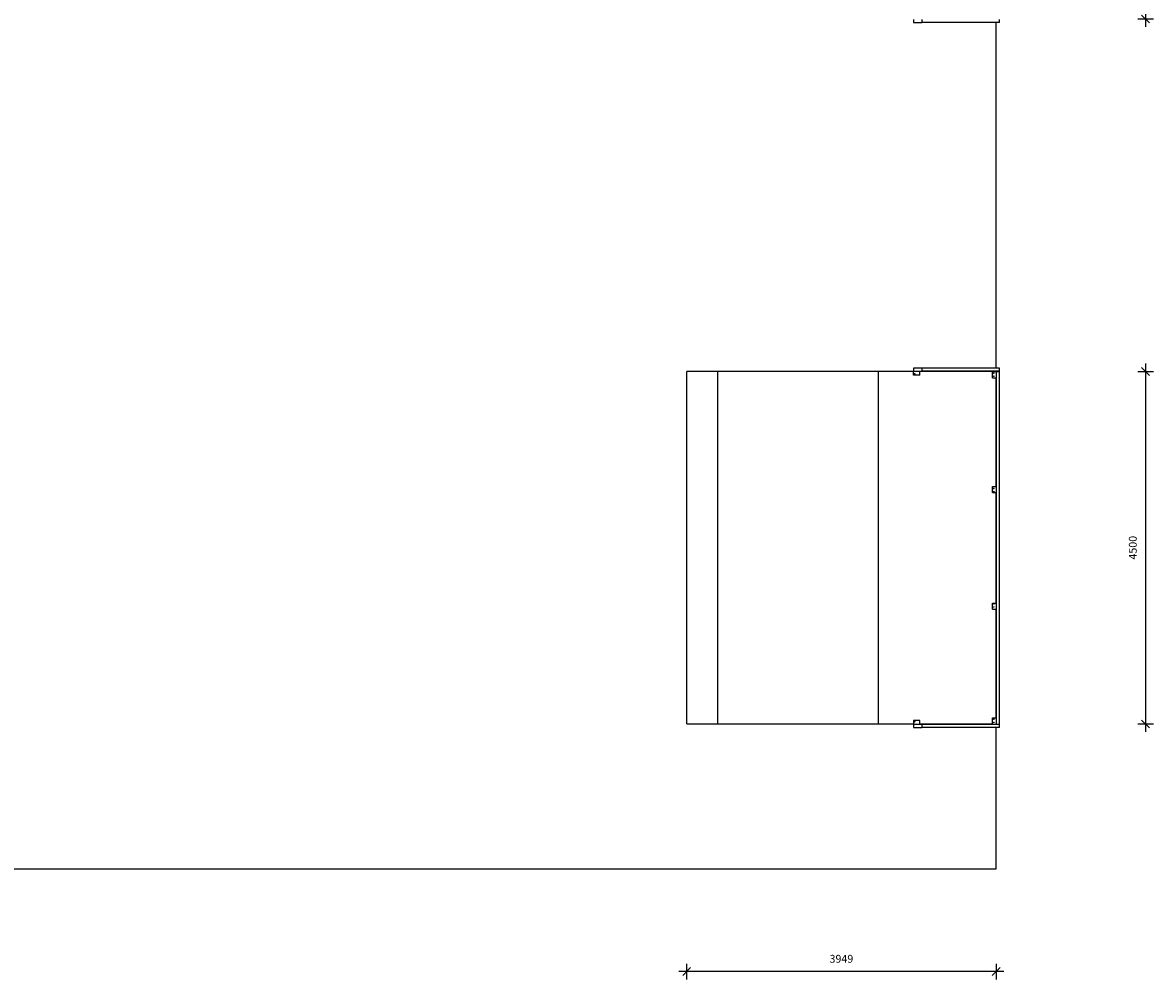
# Model space of a CAD drawing. Units: millimetres. Extents: x 28650 to 68762, y 20667 to 45740.
# Drawn here: x 54329 to 68762, y 20667 to 32882 of the extents above; entities that cross this region are included whole.
import ezdxf

# ---------------------------------------------------------------- set-up
doc = ezdxf.new("R2010")
doc.units = ezdxf.units.MM
doc.header["$PDSIZE"] = -1
for name, color, linetype in [('SAFETY_AREA', 3, 'Continuous'), ('TIPTAP', 6, 'Continuous'), ('TIPTAP_DIM', 9, 'Continuous')]:
    doc.layers.add(name, color=color, linetype=linetype)
doc.dimstyles.new('000000002E6C9198', dxfattribs={"dimscale": 100, "dimtxt": 1, "dimasz": 1, "dimexe": 1, "dimexo": 1, "dimgap": 1, "dimtad": 1, "dimdec": 0, "dimtxsty": 'Standard', "dimblk": 'OBLIQUE', "dimcen": 2.5, "dimdle": 1, "dimadec": 0, "dimazin": 0, "dimtfac": 1, "dimtdec": 0, "dimtmove": 0, "dimatfit": 3, "dimldrblk": 'OBLIQUE', "dimfxl": 0, "dimarcsym": 0})

# ---------------------------------------------------------------- blocks, each defined once
blk = doc.blocks.new('B155_top')
at = {"layer": 'SAFETY_AREA'}
blk.add_line((-17615, -10850), (17385, -10850), dxfattribs=at)
at = {"layer": 'TIPTAP'}
for p, q in [((16329, -6), (16329, -46)), ((16329, -46), (16435, -46)), ((16435, -6), (16435, -46)), ((17429, -46), (16435, -46)), ((17385, -4456), (17385, -46)), ((17429, -46), (17429, -6)), ((16329, -4456), (16329, -4496)), ((16435, -4456), (16329, -4456)), ((16435, -4456), (16435, -4496)), ((17429, -4456), (16435, -4456)), ((17429, -4496), (17429, -4456)), ((13435, -9000), (13435, -4500)), ((13834, -4500), (13435, -4500)), ((13834, -9000), (13834, -4500)), ((15885, -4500), (13834, -4500)), ((15885, -9000), (15885, -4500)), ((16329, -4500), (15885, -4500)), ((16329, -4496), (16435, -4496)), ((16329, -4546), (16329, -4496)), ((16409, -4546), (16329, -4546)), ((16409, -4546), (16409, -4496)), ((17385, -4500), (16409, -4500)), ((17429, -4496), (16435, -4496)), ((17339, -4581), (17339, -4501)), ((17339, -4501), (17389, -4501)), ((17339, -4581), (17389, -4581)), ((17385, -4500), (17385, -4496)), ((17385, -4501), (17385, -4500)), ((17385, -5967), (17385, -4581)), ((17389, -4501), (17429, -4501)), ((17389, -9001), (17389, -4501)), ((17429, -9001), (17429, -4501)), ((17339, -6047), (17339, -5967)), ((17339, -5967), (17389, -5967)), ((17339, -6047), (17389, -6047)), ((17385, -7456), (17385, -6047)), ((17339, -7536), (17339, -7456)), ((17339, -7456), (17389, -7456)), ((17339, -7536), (17389, -7536)), ((17385, -8921), (17385, -7536)), ((17339, -9001), (17339, -8921)), ((17339, -8921), (17389, -8921)), ((13435, -9000), (13834, -9000)), ((13834, -9000), (15885, -9000)), ((15885, -9000), (16329, -9000)), ((16329, -8956), (16329, -9006)), ((16409, -8956), (16329, -8956)), ((16329, -9006), (16329, -9046)), ((16435, -9006), (16329, -9006)), ((16329, -9046), (16435, -9046)), ((16409, -9006), (16409, -8956)), ((16409, -9000), (17339, -9000)), ((16435, -9006), (16435, -9046)), ((17429, -9006), (16435, -9006)), ((17429, -9046), (16435, -9046)), ((17339, -9001), (17389, -9001)), ((17385, -9006), (17385, -9001)), ((17385, -10850), (17385, -9046)), ((17389, -9001), (17429, -9001)), ((17429, -9046), (17429, -9006))]:
    blk.add_line(p, q, dxfattribs=at)
for centre, radius in [((16344, -4531), 5), ((17354, -4521), 4), ((17354, -4561), 4), ((17354, -5994), 4), ((17354, -6034), 4), ((17354, -7467), 4), ((17354, -7507), 4), ((17354, -8940), 4), ((16344, -8971), 5), ((17354, -8980), 4)]:
    blk.add_circle(centre, radius, dxfattribs=at)
blk = doc.blocks.new('_Oblique')
at = {"color": 0, "linetype": 'ByBlock', "lineweight": -2}
blk.add_line((-0.5, -0.5), (0.5, 0.5), dxfattribs=at)
blk = doc.blocks.new('*D5')
at = {"layer": 'Defpoints', "color": 0}
for p in [(65282, 38928), (65282, 32928), (68662, 32928)]:
    blk.add_point(p, dxfattribs=at)
at = {"layer": 'TIPTAP_DIM', "color": 0, "linetype": 'ByBlock', "lineweight": -2}
for p, q in [((68662, 39028), (68662, 32828)), ((68562, 38928), (68762, 38928)), ((68562, 32928), (68762, 32928))]:
    blk.add_line(p, q, dxfattribs=at)
at = {"layer": 'TIPTAP_DIM', "color": 0, "lineweight": -2, "xscale": 100, "yscale": 100, "zscale": 100}
for p, rotation in [((68662, 38928), 90), ((68662, 32928), 270)]:
    blk.add_blockref('_Oblique', p, dxfattribs=dict(at, rotation=rotation))
at = {"layer": 'TIPTAP_DIM', "color": 0, "insert": (68512, 35928), "char_height": 100, "attachment_point": 5, "rotation": 90}
blk.add_mtext('6000', dxfattribs=at)
blk = doc.blocks.new('*D6')
at = {"layer": 'Defpoints', "color": 0}
for p in [(65255, 28428), (65255, 23928), (68662, 23928)]:
    blk.add_point(p, dxfattribs=at)
at = {"layer": 'TIPTAP_DIM', "color": 0, "linetype": 'ByBlock', "lineweight": -2}
for p, q in [((68662, 28528), (68662, 23828)), ((68562, 28428), (68762, 28428)), ((68562, 23928), (68762, 23928))]:
    blk.add_line(p, q, dxfattribs=at)
at = {"layer": 'TIPTAP_DIM', "color": 0, "lineweight": -2, "xscale": 100, "yscale": 100, "zscale": 100}
for p, rotation in [((68662, 28428), 90), ((68662, 23928), 270)]:
    blk.add_blockref('_Oblique', p, dxfattribs=dict(at, rotation=rotation))
at = {"layer": 'TIPTAP_DIM', "color": 0, "insert": (68512, 26178), "char_height": 100, "attachment_point": 5, "rotation": 90}
blk.add_mtext('4500', dxfattribs=at)
blk = doc.blocks.new('*D11')
at = {"layer": 'Defpoints', "color": 0}
for p in [(62805, 25472), (66755, 25472), (62805, 20767)]:
    blk.add_point(p, dxfattribs=at)
at = {"layer": 'TIPTAP_DIM', "color": 0, "linetype": 'ByBlock', "lineweight": -2}
for p, q in [((62805, 20867), (62805, 20667)), ((66755, 20867), (66755, 20667)), ((66855, 20767), (62705, 20767))]:
    blk.add_line(p, q, dxfattribs=at)
at = {"layer": 'TIPTAP_DIM', "color": 0, "lineweight": -2, "xscale": 100, "yscale": 100, "zscale": 100, "rotation": 180}
blk.add_blockref('_Oblique', (62805, 20767), dxfattribs=at)
at = {"layer": 'TIPTAP_DIM', "color": 0, "lineweight": -2, "xscale": 100, "yscale": 100, "zscale": 100}
blk.add_blockref('_Oblique', (66755, 20767), dxfattribs=at)
at = {"layer": 'TIPTAP_DIM', "color": 0, "insert": (64780, 20917), "char_height": 100, "attachment_point": 5}
blk.add_mtext('3949', dxfattribs=at)

msp = doc.modelspace()

# ---------------------------------------------------------------- block references
msp.add_blockref('B155_top', (49370.2, 32927.9))

# ---------------------------------------------------------------- dimensions: what is measured, and where the dimension line sits
at = {"layer": 'TIPTAP_DIM'}
for base, p1, p2, picture, middle in [((68662, 32927.9), (65281.5, 38927.9), (65281.5, 32927.9), '*D5', (68512, 35927.9)), ((68662, 23927.9), (65254.7, 28427.9), (65254.7, 23927.9), '*D6', (68512, 26177.9))]:
    dim = msp.add_linear_dim(base=base, p1=p1, p2=p2, angle=90, dimstyle='000000002E6C9198', dxfattribs=at)
    dim.commit()
    dim.dimension.update_dxf_attribs({"geometry": picture, "text_midpoint": middle})
dim = msp.add_linear_dim(base=(62805.2289, 20766.9434), p1=(66754.7186, 25471.8848), p2=(62805.2289, 25471.8848), dimstyle='000000002E6C9198', dxfattribs=at)
dim.commit()
dim.dimension.update_dxf_attribs({"geometry": '*D11', "text_midpoint": (64779.9738, 20916.9434)})

doc.saveas('drawing.dxf')
